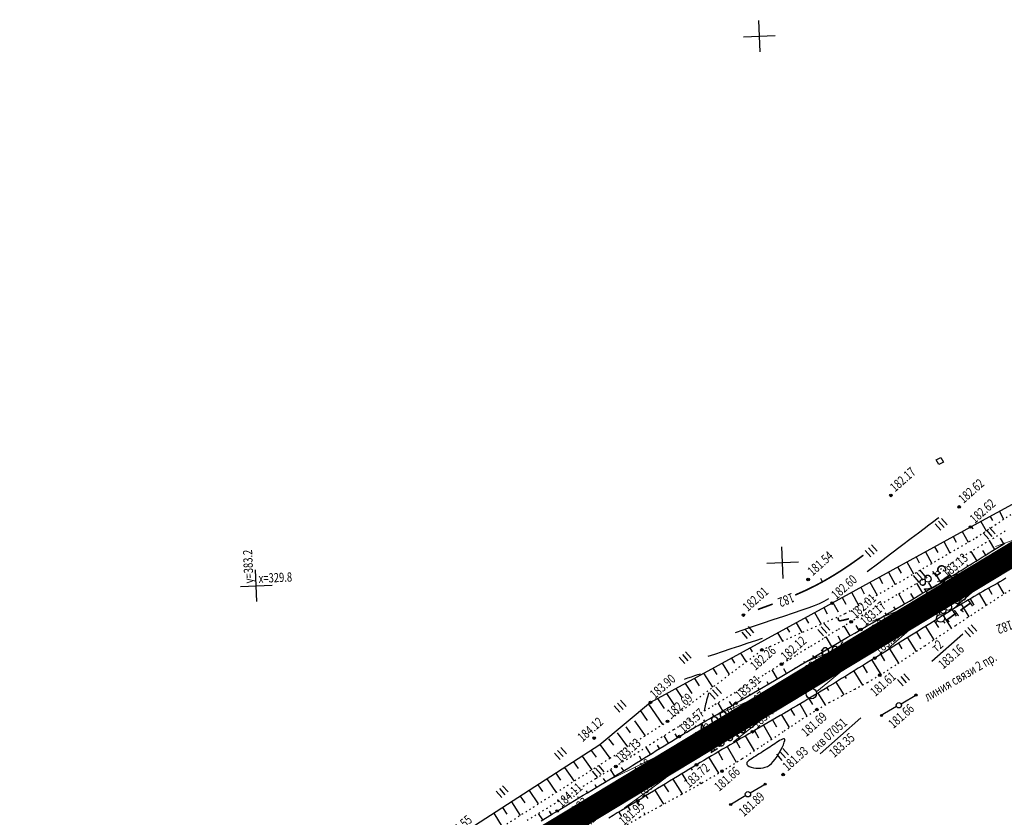
# Model space of a CAD drawing. Units: millimetres. Extents: x 81860 to 209966, y 753060 to 879847.
# Drawn here: x 173342 to 173716, y 824704 to 825007 of the extents above; entities that cross this region are included whole.
import ezdxf
from ezdxf.enums import TextEntityAlignment as Align

# ---------------------------------------------------------------- set-up
doc = ezdxf.new("R2010")
doc.units = ezdxf.units.MM
doc.linetypes.add('CONTI', pattern=[0])
doc.linetypes.add('STROT', pattern=[1.7, 0.5, -1.2])
for name, color, linetype in [('0_Отметки и уклоны для ППТ', 7, 'Continuous'), ('Готовые.Километры и пикеты', 7, 'Continuous'), ('заливка покрытия', 253, 'Continuous'), ('Ось трассы', 7, 'Continuous'), ('Отметки и плановые координаты', 7, 'Continuous'), ('ПОДЛОЖКА', 254, 'Continuous'), ('Проект.Изолинии', 7, 'Continuous')]:
    doc.layers.add(name, color=color, linetype=linetype)
doc.styles.add('SHRFT', font='TXT', dxfattribs={"width": 0.75})
doc.styles.add('Times_New_Roman_00010', font='times.ttf', dxfattribs={"height": 0.2})
doc.styles.add('Times_New_Roman_00CC0', font='times.ttf', dxfattribs={"height": 0.2})

# ---------------------------------------------------------------- blocks, each defined once
blk = doc.blocks.new('BLOCK_2_14_0_10027161')
at = {"layer": 'Готовые.Километры и пикеты', "color": 0, "const_width": 2}
blk.add_lwpolyline([(0, -20), (0, 20)], dxfattribs=at)
blk = doc.blocks.new('крест')
at = {"layer": '0_Отметки и уклоны для ППТ', "color": 1, "const_width": 0.2}
for points in [[(0.71, -0.71), (-0.71, 0.71)], [(-0.71, -0.71), (0.71, 0.71)]]:
    blk.add_lwpolyline(points, dxfattribs=at)
blk = doc.blocks.new('BL_333')
at = {"color": 0}
for p, q in [((0, -3), (0, 3)), ((-3, 0), (3, 0))]:
    blk.add_line(p, q, dxfattribs=at)
blk = doc.blocks.new('BL_20')
at = {"color": 0}
blk.add_circle((0, 0), 0.5, dxfattribs=at)
blk = doc.blocks.new('BL_2012')
at = {"color": 0}
for p, q in [((0, 0), (0, 1.6)), ((0.8, 1.6), (0.8, 0)), ((1.6, 0), (1.6, 1.6))]:
    blk.add_line(p, q, dxfattribs=at)
blk = doc.blocks.new('BL_980')
at = {"color": 0}
for radius in [1, 0]:
    blk.add_circle((0, 0), radius, dxfattribs=at)
blk = doc.blocks.new('BL_3')
at = {"color": 0}
for p, q in [((-0.75, 0), (-1.25, 0)), ((0, 0.75), (0, 1.25)), ((0.75, 0), (1.25, 0)), ((0, -0.75), (0, -1.25))]:
    blk.add_line(p, q, dxfattribs=at)
for radius in [0.75, 0]:
    blk.add_circle((0, 0), radius, dxfattribs=at)

msp = doc.modelspace()

# ---------------------------------------------------------------- hatches: boundary and pattern name
at = {"layer": '0_Отметки и уклоны для ППТ'}
for points in [[(173665.94, 824772.39), (173664.62, 824772.29), (173665.27, 824773.44), (173663.63, 824771.66)], [(173671.42, 824771.31), (173672.07, 824772.46), (173670.74, 824772.36), (173673.06, 824773.09)], [(173613.13, 824739.97), (173613.79, 824739.96), (173613.41, 824739.41), (173614.31, 824740.22)]]:
    msp.add_hatch(color=256, dxfattribs=at).paths.add_polyline_path(points)

# ---------------------------------------------------------------- linework, layer by layer
msp.add_lwpolyline([(173690.32, 824839.7), (173692.1, 824840.54), (173693.04, 824838.76), (173691.25, 824837.92), (173690.32, 824839.7)], close=True)
at = {"layer": '0_Отметки и уклоны для ППТ', "lineweight": 18, "const_width": 0.2}
for points in [[(173664.38, 824772.14), (173669.89, 824775.62)], [(173672.31, 824772.62), (173666.81, 824769.11)]]:
    msp.add_lwpolyline(points, dxfattribs=at)
at = {"layer": '0_Отметки и уклоны для ППТ', "lineweight": 18}
msp.add_lwpolyline([(173607.33, 824736), (173613.42, 824739.68)], dxfattribs=at)
at = {"layer": 'заливка покрытия', "color": 9, "ltscale": 5, "const_width": 9, "flags": 128}
msp.add_lwpolyline([(173346.84, 824578.62), (173368.23, 824591.55), (173389.63, 824604.48), (173411.03, 824617.41), (173432.43, 824630.34), (173453.83, 824643.26), (173475.22, 824656.19), (173496.62, 824669.12), (173518.02, 824682.05), (173535.14, 824692.39), (173539.42, 824694.97), (173560.82, 824707.9), (173582.21, 824720.83), (173603.61, 824733.76), (173625.01, 824746.68), (173646.41, 824759.61), (173667.81, 824772.54), (173689.2, 824785.47), (173702.85, 824793.71), (173710.6, 824798.39), (173711.41, 824798.88), (173714.88, 824800.98), (173723.44, 824806.15)], dxfattribs=at)
at = {"layer": 'Ось трассы', "color": 1, "linetype": 'CONTI', "lineweight": 30}
msp.add_line((173346.84, 824578.62), (173711.4, 824798.88), dxfattribs=at)
at = {"layer": 'Ось трассы', "color": 1, "linetype": 'CONTI'}
for p, q in [((173691.79, 824781.19), (173686.62, 824789.74)), ((173606.2, 824729.47), (173601.03, 824738.03))]:
    msp.add_line(p, q, dxfattribs=at)
at = {"layer": 'Ось трассы', "color": 1, "linetype": 'CONTI', "lineweight": 30}
msp.add_lwpolyline([(173711.4, 824798.88), (173723.19, 824806.01), (173734.1, 824812.62), (173744.12, 824818.74), (173753.25, 824824.34), (173761.48, 824829.46), (173768.83, 824834.07), (173775.3, 824838.17), (173780.88, 824841.73), (173785.6, 824844.78), (173789.44, 824847.29), (173792.43, 824849.24), (173794.56, 824850.64), (173795.84, 824851.49), (173796.26, 824851.77)], dxfattribs=at)
at = {"layer": 'Отметки и плановые координаты', "lineweight": 20}
msp.add_lwpolyline([(173696.43, 824789.39), (173692.12, 824789.22), (173689.19, 824785.53)], dxfattribs=at)
at = {"layer": 'ПОДЛОЖКА', "color": 253}
for p, q in [((173745.93, 824837.18), (173703.29, 824814.14)), ((173714.31, 824820.09), (173715.88, 824817.09)), ((173707.23, 824816.26), (173709.21, 824812.63)), ((173710.75, 824818.17), (173711.65, 824816.55)), ((173703.29, 824814.14), (173650.73, 824785.29)), ((173700.2, 824812.44), (173702.42, 824808.36)), ((173703.71, 824814.36), (173704.17, 824813.49)), ((173709.17, 824812.69), (173709.21, 824812.63)), ((173693.19, 824808.59), (173695.5, 824804.36)), ((173696.7, 824810.52), (173697.83, 824808.43)), ((173710.57, 824808.71), (173710.44, 824808.93)), ((173712.5, 824805.62), (173710.5, 824808.97)), ((173715.9, 824807.73), (173714.67, 824809.91)), ((173714.96, 824807.15), (173716.31, 824807.97)), ((173686.17, 824804.75), (173688.58, 824800.34)), ((173689.68, 824806.66), (173690.86, 824804.5)), ((173705.7, 824801.39), (173703.54, 824804.83)), ((173709.1, 824803.5), (173708.05, 824805.19)), ((173708.86, 824803.36), (173710, 824804.07)), ((173710, 824804.07), (173711.17, 824804.8)), ((173711.17, 824804.8), (173712.39, 824805.55)), ((173712.39, 824805.55), (173713.66, 824806.34)), ((173713.66, 824806.34), (173714.96, 824807.15)), ((173679.16, 824800.9), (173681.66, 824796.32)), ((173682.66, 824802.82), (173683.88, 824800.57)), ((173696.86, 824800.49), (173696.69, 824800.78)), ((173703.15, 824799.82), (173704.29, 824800.52)), ((173704.29, 824800.52), (173705.43, 824801.23)), ((173705.43, 824801.23), (173706.57, 824801.95)), ((173706.57, 824801.95), (173707.71, 824802.65)), ((173707.71, 824802.65), (173708.86, 824803.36)), ((173672.15, 824797.04), (173674.74, 824792.3)), ((173675.65, 824798.97), (173676.93, 824796.64)), ((173692.08, 824793.04), (173689.85, 824796.78)), ((173697.44, 824796.27), (173698.58, 824796.98)), ((173698.58, 824796.98), (173699.72, 824797.68)), ((173698.91, 824797.17), (173698.7, 824797.51)), ((173699.72, 824797.68), (173700.87, 824798.4)), ((173700.87, 824798.4), (173702.01, 824799.1)), ((173702.31, 824799.28), (173701.99, 824799.79)), ((173702.01, 824799.1), (173703.15, 824799.82)), ((173665.14, 824793.19), (173667.82, 824788.3)), ((173668.64, 824795.12), (173669.95, 824792.7)), ((173685.18, 824788.98), (173682.97, 824792.77)), ((173688.64, 824791), (173687.52, 824792.89)), ((173690.07, 824791.85), (173691.57, 824792.73)), ((173691.57, 824792.73), (173692.84, 824793.49)), ((173692.84, 824793.49), (173693.99, 824794.17)), ((173693.99, 824794.17), (173695.14, 824794.87)), ((173695.14, 824794.87), (173696.29, 824795.57)), ((173695.5, 824795.09), (173695.41, 824795.25)), ((173696.29, 824795.57), (173697.44, 824796.27)), ((173713.4, 824792.74), (173712.31, 824792.11)), ((173714.49, 824793.38), (173713.4, 824792.74)), ((173713.58, 824792.85), (173715.97, 824788.74)), ((173715.57, 824794.01), (173714.49, 824793.38)), ((173716.69, 824794.67), (173715.57, 824794.01)), ((173658.12, 824789.35), (173660.9, 824784.28)), ((173661.63, 824791.28), (173662.99, 824788.77)), ((173684.51, 824788.59), (173686.52, 824789.76)), ((173686.52, 824789.76), (173688.38, 824790.85)), ((173688.38, 824790.85), (173690.07, 824791.85)), ((173706.88, 824789), (173705.8, 824788.37)), ((173707.98, 824789.63), (173706.88, 824789)), ((173709.06, 824790.25), (173707.98, 824789.63)), ((173710.14, 824790.88), (173709.06, 824790.25)), ((173710.11, 824790.87), (173711.35, 824788.71)), ((173711.23, 824791.5), (173710.14, 824790.88)), ((173712.31, 824792.11), (173711.23, 824791.5)), ((173650.73, 824785.29), (173581.82, 824747.58)), ((173651.1, 824785.5), (173653.06, 824781.92)), ((173654.61, 824787.42), (173656.03, 824784.84)), ((173678.27, 824784.95), (173676.06, 824788.74)), ((173677.83, 824784.69), (173680.14, 824786.04)), ((173680.14, 824786.04), (173682.37, 824787.33)), ((173681.73, 824786.97), (173680.62, 824788.86)), ((173682.37, 824787.33), (173684.51, 824788.59)), ((173700.4, 824785.2), (173699.34, 824784.55)), ((173701.48, 824785.84), (173700.4, 824785.2)), ((173702.56, 824786.48), (173701.48, 824785.84)), ((173703.64, 824787.12), (173702.56, 824786.48)), ((173703.18, 824786.85), (173704.54, 824784.53)), ((173704.73, 824787.75), (173703.64, 824787.12)), ((173705.8, 824788.37), (173704.73, 824787.75)), ((173706.65, 824788.86), (173709.23, 824784.4)), ((173644.09, 824781.66), (173646.55, 824777.27)), ((173647.6, 824783.58), (173648.91, 824781.23)), ((173669.19, 824784.64), (173669.14, 824784.71)), ((173670.73, 824780.55), (173673.1, 824781.93)), ((173671.36, 824780.91), (173670.95, 824781.62)), ((173673.1, 824781.93), (173675.48, 824783.33)), ((173674.82, 824782.94), (173674.26, 824783.89)), ((173675.48, 824783.33), (173677.83, 824784.69)), ((173694.67, 824781.68), (173692.59, 824780.38)), ((173696.51, 824782.82), (173694.67, 824781.68)), ((173696.35, 824782.71), (173697.83, 824780.3)), ((173698.09, 824783.78), (173696.51, 824782.82)), ((173699.34, 824784.55), (173698.09, 824783.78)), ((173699.76, 824784.81), (173702.65, 824780.08)), ((173637.07, 824777.82), (173639.22, 824774.07)), ((173640.59, 824779.74), (173641.74, 824777.7)), ((173662.58, 824780.11), (173662.25, 824780.67)), ((173663.84, 824776.52), (173666.06, 824777.82)), ((173666.06, 824777.82), (173668.38, 824779.16)), ((173667.92, 824778.89), (173667.65, 824779.35)), ((173668.38, 824779.16), (173670.73, 824780.55)), ((173690.32, 824778.96), (173687.9, 824777.45)), ((173689.56, 824778.48), (173691.11, 824775.99)), ((173692.59, 824780.38), (173690.32, 824778.96)), ((173692.95, 824780.6), (173696.01, 824775.7)), ((173630.05, 824773.98), (173631.89, 824770.86)), ((173633.58, 824775.91), (173634.56, 824774.18)), ((173657.57, 824772.83), (173655.35, 824776.59)), ((173659.39, 824773.9), (173661.71, 824775.27)), ((173661.01, 824774.85), (173659.9, 824776.75)), ((173661.71, 824775.27), (173663.84, 824776.52)), ((173664.46, 824776.89), (173664.35, 824777.08)), ((173682.82, 824774.27), (173680.22, 824772.66)), ((173682.78, 824774.25), (173684.38, 824771.67)), ((173685.38, 824775.88), (173682.82, 824774.27)), ((173687.9, 824777.45), (173685.38, 824775.88)), ((173686.17, 824776.37), (173689.33, 824771.29)), ((173650.67, 824768.76), (173648.49, 824772.44)), ((173650.03, 824768.39), (173653.48, 824770.41)), ((173654.12, 824770.79), (173653.02, 824772.65)), ((173653.48, 824770.41), (173656.62, 824772.27)), ((173656.62, 824772.27), (173659.39, 824773.9)), ((173677.67, 824771.06), (173675.21, 824769.52)), ((173680.22, 824772.66), (173677.67, 824771.06)), ((173679.38, 824772.13), (173682.64, 824766.88)), ((173688.67, 824763.24), (173700.37, 824773.61)), ((173619.53, 824768.22), (173620.41, 824766.77)), ((173624.49, 824767.72), (173624.53, 824767.65)), ((173646.37, 824766.22), (173650.03, 824768.39)), ((173647.22, 824766.73), (173646.73, 824767.58)), ((173670.69, 824766.69), (173668.72, 824765.46)), ((173672.86, 824768.05), (173670.69, 824766.69)), ((173672.6, 824767.89), (173675.99, 824762.48)), ((173675.21, 824769.52), (173672.86, 824768.05)), ((173675.99, 824770.01), (173677.28, 824767.93)), ((173682.44, 824767.23), (173682.65, 824766.88)), ((173612.51, 824764.37), (173613.71, 824762.43)), ((173616.02, 824766.3), (173618.09, 824762.92)), ((173635.02, 824763.78), (173634.85, 824764.07)), ((173638.7, 824761.69), (173642.58, 824763.97)), ((173640.34, 824762.65), (173640.11, 824763.03)), ((173642.58, 824763.97), (173646.37, 824766.22)), ((173643.78, 824764.69), (173643.41, 824765.31)), ((173665.45, 824763.44), (173663.87, 824762.46)), ((173667, 824764.41), (173665.45, 824763.44)), ((173665.8, 824763.65), (173669.24, 824758.13)), ((173668.72, 824765.46), (173667, 824764.41)), ((173669.21, 824765.77), (173670.67, 824763.39)), ((173605.5, 824760.53), (173607.02, 824758.12)), ((173609, 824762.46), (173611.74, 824758.1)), ((173630, 824756.54), (173628.01, 824759.91)), ((173631.04, 824757.16), (173634.82, 824759.4)), ((173633.45, 824758.59), (173632.44, 824760.28)), ((173634.82, 824759.4), (173638.7, 824761.69)), ((173636.89, 824760.62), (173636.81, 824760.77)), ((173659.13, 824759.52), (173657.54, 824758.54)), ((173659.01, 824759.44), (173662.29, 824754.15)), ((173660.71, 824760.5), (173659.13, 824759.52)), ((173662.29, 824761.48), (173660.71, 824760.5)), ((173663.87, 824762.46), (173662.29, 824761.48)), ((173662.41, 824761.55), (173664.1, 824758.82)), ((173675.85, 824762.69), (173675.98, 824762.48)), ((173598.48, 824756.69), (173600.35, 824753.8)), ((173601.99, 824758.62), (173605.39, 824753.31)), ((173626.56, 824754.52), (173626.05, 824755.37)), ((173627.41, 824755.02), (173631.04, 824757.16)), ((173652.81, 824755.6), (173651.24, 824754.65)), ((173654.39, 824756.58), (173652.81, 824755.6)), ((173655.96, 824757.56), (173654.39, 824756.58)), ((173655.61, 824757.34), (173656.04, 824756.65)), ((173657.54, 824758.54), (173655.96, 824757.56)), ((173591.46, 824752.86), (173593.68, 824749.49)), ((173594.97, 824754.77), (173597.48, 824750.94)), ((173614.36, 824751.57), (173614.34, 824751.6)), ((173620.91, 824751.19), (173624, 824753.02)), ((173623.11, 824752.49), (173622.75, 824753.1)), ((173624, 824753.02), (173627.41, 824755.02)), ((173646.57, 824751.79), (173645.03, 824750.86)), ((173648.12, 824752.73), (173646.57, 824751.79)), ((173649.68, 824753.69), (173648.12, 824752.73)), ((173648.8, 824753.15), (173649.43, 824752.11)), ((173651.24, 824754.65), (173649.68, 824753.69)), ((173652.21, 824755.24), (173655.18, 824750.43)), ((173584.44, 824749.02), (173587.02, 824745.2)), ((173587.95, 824750.93), (173590.95, 824746.44)), ((173612.77, 824746.38), (173611.84, 824747.95)), ((173614.22, 824747.23), (173615.94, 824748.25)), ((173615.94, 824748.25), (173618.2, 824749.58)), ((173616.22, 824748.41), (173616.14, 824748.55)), ((173618.2, 824749.58), (173620.91, 824751.19)), ((173619.66, 824750.44), (173619.44, 824750.82)), ((173640.44, 824748.09), (173638.88, 824747.18)), ((173641.98, 824749.01), (173640.44, 824748.09)), ((173641.96, 824749), (173643.28, 824746.79)), ((173643.51, 824749.93), (173641.98, 824749.01)), ((173645.03, 824750.86), (173643.51, 824749.93)), ((173645.38, 824751.07), (173648.08, 824746.59)), ((173654.57, 824751.4), (173655.17, 824750.42)), ((173676.95, 824746.99), (173682.97, 824750.55)), ((173581.82, 824747.58), (173562.57, 824731.5)), ((173577.97, 824744.36), (173580.5, 824740.68)), ((173581.04, 824746.92), (173586.37, 824739.14)), ((173609.32, 824744.36), (173607.51, 824747.46)), ((173608.49, 824743.88), (173609.92, 824744.71)), ((173609.92, 824744.71), (173611.36, 824745.54)), ((173611.36, 824745.54), (173612.79, 824746.39)), ((173612.79, 824746.39), (173614.22, 824747.23)), ((173634.2, 824744.42), (173632.63, 824743.5)), ((173635.75, 824745.34), (173634.2, 824744.42)), ((173635.06, 824744.93), (173636.44, 824742.57)), ((173637.32, 824746.26), (173635.75, 824745.34)), ((173638.88, 824747.18), (173637.32, 824746.26)), ((173638.51, 824746.96), (173641.2, 824742.4)), ((173647.94, 824746.84), (173648.09, 824746.6)), ((173675.23, 824745.97), (173669.2, 824742.41)), ((173575.76, 824740.57), (173579.74, 824734.9)), ((173601.34, 824739.68), (173602.77, 824740.52)), ((173602.41, 824740.32), (173602.03, 824740.96)), ((173602.77, 824740.52), (173604.2, 824741.36)), ((173604.2, 824741.36), (173605.63, 824742.2)), ((173605.87, 824742.34), (173605.34, 824743.25)), ((173605.63, 824742.2), (173607.07, 824743.03)), ((173607.07, 824743.03), (173608.49, 824743.88)), ((173627.98, 824740.78), (173626.46, 824739.89)), ((173629.52, 824741.68), (173627.98, 824740.78)), ((173628.16, 824740.89), (173629.65, 824738.33)), ((173631.07, 824742.59), (173629.52, 824741.68)), ((173632.63, 824743.5), (173631.07, 824742.59)), ((173631.61, 824742.9), (173634.48, 824737.99)), ((173646.17, 824728.05), (173661.65, 824741.76)), ((173572.48, 824738.31), (173574.12, 824736)), ((173595.62, 824736.3), (173597.04, 824737.16)), ((173597.04, 824737.16), (173598.48, 824738)), ((173598.48, 824738), (173599.9, 824738.84)), ((173598.97, 824738.29), (173598.73, 824738.69)), ((173599.9, 824738.84), (173601.34, 824739.68)), ((173621.99, 824737.29), (173620.56, 824736.45)), ((173621.25, 824736.86), (173622.86, 824734.11)), ((173623.47, 824738.15), (173621.99, 824737.29)), ((173624.95, 824739.02), (173623.47, 824738.15)), ((173624.71, 824738.87), (173627.8, 824733.56)), ((173626.46, 824739.89), (173624.95, 824739.02)), ((173565.91, 824733.8), (173567.72, 824731.3)), ((173569.2, 824736.05), (173573.09, 824730.64)), ((173588.68, 824732.12), (173586.98, 824734.89)), ((173588.44, 824731.97), (173589.9, 824732.86)), ((173589.9, 824732.86), (173591.35, 824733.73)), ((173592.09, 824734.19), (173591.24, 824735.6)), ((173591.35, 824733.73), (173592.77, 824734.6)), ((173592.77, 824734.6), (173594.2, 824735.45)), ((173594.2, 824735.45), (173595.62, 824736.3)), ((173595.52, 824736.25), (173595.42, 824736.42)), ((173614.88, 824733.11), (173613.46, 824732.27)), ((173616.29, 824733.94), (173614.88, 824733.11)), ((173617.72, 824734.77), (173616.29, 824733.94)), ((173619.14, 824735.61), (173617.72, 824734.77)), ((173617.81, 824734.83), (173621.13, 824729.17)), ((173620.56, 824736.45), (173619.14, 824735.61)), ((173562.57, 824731.5), (173504.61, 824694.08)), ((173559.26, 824729.36), (173561.14, 824726.78)), ((173562.62, 824731.54), (173566.44, 824726.38)), ((173581.86, 824727.92), (173580.23, 824730.58)), ((173582.54, 824728.33), (173584.03, 824729.26)), ((173584.03, 824729.26), (173585.51, 824730.17)), ((173585.27, 824730.02), (173584.43, 824731.38)), ((173585.51, 824730.17), (173586.98, 824731.08)), ((173586.98, 824731.08), (173588.44, 824731.97)), ((173609.19, 824729.76), (173607.77, 824728.92)), ((173610.62, 824730.6), (173609.19, 824729.76)), ((173612.04, 824731.43), (173610.62, 824730.6)), ((173610.91, 824730.77), (173614.38, 824724.83)), ((173613.46, 824732.27), (173612.04, 824731.43)), ((173614.35, 824732.79), (173615.78, 824730.36)), ((173620.86, 824729.61), (173621.12, 824729.16)), ((173555.9, 824727.19), (173559.6, 824722.03)), ((173576.55, 824724.64), (173578.05, 824725.55)), ((173578.46, 824725.81), (173577.66, 824727.12)), ((173578.05, 824725.55), (173579.55, 824726.48)), ((173579.55, 824726.48), (173581.04, 824727.42)), ((173581.04, 824727.42), (173582.54, 824728.33)), ((173602.11, 824725.56), (173600.68, 824724.72)), ((173603.52, 824726.4), (173602.11, 824725.56)), ((173604.94, 824727.23), (173603.52, 824726.4)), ((173604.02, 824726.69), (173607.61, 824720.65)), ((173606.35, 824728.09), (173604.94, 824727.23)), ((173607.77, 824728.92), (173606.35, 824728.09)), ((173607.46, 824728.75), (173609.19, 824725.83)), ((173549.18, 824722.85), (173552.79, 824717.69)), ((173552.53, 824725.02), (173554.36, 824722.44)), ((173568.22, 824719.53), (173566.69, 824722.06)), ((173570.58, 824720.96), (173572.06, 824721.88)), ((173571.64, 824721.62), (173570.87, 824722.88)), ((173572.06, 824721.88), (173573.55, 824722.79)), ((173573.55, 824722.79), (173575.05, 824723.71)), ((173575.05, 824723.71), (173576.55, 824724.64)), ((173596.41, 824722.14), (173594.95, 824721.24)), ((173597.86, 824723), (173596.41, 824722.14)), ((173597.17, 824722.59), (173597.65, 824721.81)), ((173599.27, 824723.86), (173597.86, 824723)), ((173600.68, 824724.72), (173599.27, 824723.86)), ((173614.25, 824725.07), (173614.39, 824724.83)), ((173542.46, 824718.51), (173545.97, 824713.36)), ((173545.82, 824720.68), (173547.59, 824718.1)), ((173564.8, 824717.46), (173564.03, 824718.72)), ((173564.41, 824717.22), (173565.99, 824718.18)), ((173565.99, 824718.18), (173567.54, 824719.12)), ((173567.54, 824719.12), (173569.07, 824720.05)), ((173569.07, 824720.05), (173570.58, 824720.96)), ((173590.52, 824718.53), (173589.01, 824717.61)), ((173590.34, 824718.43), (173593.81, 824712.8)), ((173592.01, 824719.45), (173590.52, 824718.53)), ((173593.48, 824720.35), (173592.01, 824719.45)), ((173594.95, 824721.24), (173593.48, 824720.35)), ((173593.74, 824720.52), (173595.5, 824717.62)), ((173535.73, 824714.17), (173539.15, 824709.02)), ((173539.09, 824716.34), (173540.82, 824713.77)), ((173557.91, 824713.3), (173559.56, 824714.29)), ((173559.56, 824714.29), (173561.18, 824715.28)), ((173561.38, 824715.4), (173560.86, 824716.25)), ((173561.18, 824715.28), (173562.8, 824716.25)), ((173562.8, 824716.25), (173564.41, 824717.22)), ((173584.5, 824714.83), (173582.98, 824713.89)), ((173583.52, 824714.22), (173586.75, 824708.95)), ((173586, 824715.75), (173584.5, 824714.83)), ((173587.51, 824716.68), (173586, 824715.75)), ((173586.93, 824716.32), (173588.6, 824713.59)), ((173589.01, 824717.61), (173587.51, 824716.68)), ((173600.41, 824717.24), (173600.76, 824716.66)), ((173619.67, 824713.2), (173625.7, 824716.76)), ((173532.38, 824712), (173534.06, 824709.42)), ((173552.97, 824710.31), (173554.62, 824711.31)), ((173554.53, 824711.26), (173554.25, 824711.71)), ((173554.62, 824711.31), (173556.27, 824712.31)), ((173556.27, 824712.31), (173557.91, 824713.3)), ((173557.95, 824713.32), (173557.55, 824713.98)), ((173578.47, 824711.14), (173576.97, 824710.23)), ((173579.97, 824712.05), (173578.47, 824711.14)), ((173581.47, 824712.97), (173579.97, 824712.05)), ((173580.11, 824712.14), (173580.75, 824711.09)), ((173582.98, 824713.89), (173581.47, 824712.97)), ((173617.95, 824712.18), (173611.92, 824708.62)), ((173525.65, 824707.66), (173527.29, 824705.08)), ((173529.02, 824709.83), (173532.34, 824704.68)), ((173546.44, 824706.34), (173548.06, 824707.33)), ((173547.7, 824707.11), (173547.66, 824707.17)), ((173548.06, 824707.33), (173549.68, 824708.32)), ((173549.68, 824708.32), (173551.32, 824709.3)), ((173551.12, 824709.18), (173550.96, 824709.45)), ((173551.32, 824709.3), (173552.97, 824710.31)), ((173572.37, 824707.48), (173570.8, 824706.54)), ((173573.93, 824708.4), (173572.37, 824707.48)), ((173573.25, 824708), (173574.13, 824706.53)), ((173575.46, 824709.32), (173573.93, 824708.4)), ((173576.97, 824710.23), (173575.46, 824709.32)), ((173576.68, 824710.06), (173577.44, 824708.81)), ((173522.29, 824705.49), (173525.52, 824700.35)), ((173540.89, 824702.93), (173539.35, 824705.43)), ((173540.32, 824702.57), (173542.62, 824703.99)), ((173542.62, 824703.99), (173544.67, 824705.26)), ((173544.29, 824705.02), (173543.53, 824706.26)), ((173544.67, 824705.26), (173546.44, 824706.34)), ((173567.59, 824704.64), (173565.98, 824703.68)), ((173569.2, 824705.59), (173567.59, 824704.64)), ((173570.8, 824706.54), (173569.2, 824705.59)), ((173569.82, 824705.96), (173570.82, 824704.26)), ((173579.24, 824705.81), (173579.7, 824705.05))]:
    msp.add_line(p, q, dxfattribs=at)
at = {"layer": 'ПОДЛОЖКА', "color": 253, "linetype": 'STROT'}
for p, q in [((173705.53, 824810.17), (173745.93, 824837.18)), ((173716.52, 824812.58), (173707.81, 824807.35)), ((173655.77, 824781.3), (173705.53, 824810.17)), ((173707.81, 824807.35), (173698.17, 824801.65)), ((173698.17, 824801.65), (173686.86, 824795.03)), ((173686.86, 824795.03), (173675.37, 824788.34)), ((173709.3, 824784.44), (173718.95, 824790.65)), ((173675.37, 824788.34), (173665.23, 824782.43)), ((173665.23, 824782.43), (173657.97, 824778.16)), ((173697.69, 824776.82), (173709.3, 824784.44)), ((173624.11, 824767.47), (173655.77, 824781.3)), ((173657.97, 824778.16), (173652.67, 824774.98)), ((173652.67, 824774.98), (173647.37, 824771.76)), ((173685.91, 824769.03), (173697.69, 824776.82)), ((173647.37, 824771.76), (173642.09, 824768.53)), ((173588.29, 824740.38), (173624.11, 824767.47)), ((173642.09, 824768.53), (173636.81, 824765.27)), ((173675.71, 824762.3), (173685.91, 824769.03)), ((173636.81, 824765.27), (173631.52, 824762.05)), ((173631.52, 824762.05), (173624.59, 824757.83)), ((173668.83, 824757.87), (173675.71, 824762.3)), ((173624.59, 824757.83), (173615.42, 824752.26)), ((173664.14, 824755.13), (173668.83, 824757.87)), ((173615.42, 824752.26), (173605.61, 824746.3)), ((173654.51, 824750.08), (173659.34, 824752.58)), ((173659.34, 824752.58), (173664.14, 824755.13)), ((173649.71, 824747.53), (173654.51, 824750.08)), ((173605.61, 824746.3), (173596.8, 824740.95)), ((173639.45, 824741.29), (173645, 824744.82)), ((173645, 824744.82), (173649.71, 824747.53)), ((173566.43, 824726.37), (173588.29, 824740.38)), ((173596.8, 824740.95), (173590.55, 824737.12)), ((173632.51, 824736.69), (173639.45, 824741.29)), ((173590.55, 824737.12), (173586.15, 824734.38)), ((173624.72, 824731.51), (173632.51, 824736.69)), ((173586.15, 824734.38), (173581.78, 824731.58)), ((173581.78, 824731.58), (173577.41, 824728.78)), ((173616.67, 824726.26), (173624.72, 824731.51)), ((173508.62, 824689.6), (173566.43, 824726.37)), ((173573.04, 824726), (173568.64, 824723.25)), ((173577.41, 824728.78), (173573.04, 824726)), ((173608.96, 824721.43), (173616.67, 824726.26)), ((173568.64, 824723.25), (173560.95, 824718.56)), ((173560.95, 824718.56), (173548.51, 824710.99)), ((173601.43, 824717.04), (173608.96, 824721.43)), ((173593.65, 824712.72), (173601.43, 824717.04)), ((173548.51, 824710.99), (173534.03, 824702.2)), ((173585.74, 824708.39), (173593.65, 824712.72)), ((173577.82, 824704.01), (173585.74, 824708.39)), ((173570.06, 824699.5), (173577.82, 824704.01))]:
    msp.add_line(p, q, dxfattribs=at)
at = {"layer": 'ПОДЛОЖКА', "color": 253}
for points in [[(173664.05, 824797.25), (173668.49, 824800.59), (173672.91, 824803.92), (173677.09, 824807.08), (173680.77, 824809.88), (173683.52, 824811.95), (173685.75, 824813.63), (173687.51, 824814.96), (173688.88, 824815.99), (173689.92, 824816.75), (173690.68, 824817.33), (173691.26, 824817.74)], [(173614.03, 824774.15), (173616.99, 824775.15), (173620.52, 824776.34), (173624.39, 824777.64), (173628.42, 824779), (173632.4, 824780.34), (173636.14, 824781.61), (173639.42, 824782.73), (173642, 824783.62), (173644.13, 824784.39), (173646.01, 824785.16), (173647.78, 824786), (173649.57, 824786.99)], [(173603.76, 824765.09), (173606.26, 824765.92), (173609.2, 824766.9), (173612.41, 824767.97), (173615.71, 824769.07), (173618.92, 824770.14), (173621.86, 824771.12), (173624.35, 824771.95)], [(173594.7, 824756.43), (173596.03, 824756.88), (173597.37, 824757.32), (173598.65, 824757.75), (173599.81, 824758.14), (173600.82, 824758.47)], [(173603.87, 824751.19), (173603.72, 824750.61), (173603.54, 824749.92), (173603.33, 824749.16), (173603.13, 824748.37), (173602.92, 824747.59), (173602.73, 824746.85), (173602.57, 824746.21), (173602.17, 824744.36)], [(173618.42, 824723.95), (173618.76, 824723.61), (173619.3, 824723.28), (173620.02, 824723.01), (173620.86, 824722.79), (173621.77, 824722.63), (173622.72, 824722.56), (173623.65, 824722.57), (173624.55, 824722.69), (173625.39, 824722.93), (173626.19, 824723.27), (173626.96, 824723.76), (173627.72, 824724.36), (173628.44, 824725.11), (173629.18, 824726), (173629.89, 824727.04), (173630.59, 824728.16), (173631.23, 824729.33), (173631.79, 824730.47), (173632.26, 824731.51), (173632.59, 824732.41), (173632.76, 824733.1), (173632.76, 824733.55), (173632.59, 824733.77), (173632.3, 824733.78), (173631.89, 824733.65), (173631.39, 824733.39), (173630.85, 824733.06), (173630.25, 824732.67), (173629.65, 824732.29), (173629.03, 824731.88), (173628.4, 824731.47), (173627.76, 824731.05), (173627.12, 824730.63), (173626.46, 824730.2), (173625.81, 824729.77), (173625.13, 824729.34), (173624.46, 824728.91), (173623.79, 824728.48), (173623.11, 824728.04), (173622.44, 824727.61), (173621.76, 824727.18), (173621.07, 824726.75), (173620.4, 824726.32), (173619.77, 824725.91), (173619.21, 824725.49), (173618.75, 824725.09), (173618.45, 824724.7), (173618.33, 824724.32), (173618.42, 824723.95)], [(173574.65, 824727.22), (173574.64, 824727.28), (173574.61, 824727.36)]]:
    msp.add_lwpolyline(points, dxfattribs=at)
at = {"layer": 'ПОДЛОЖКА', "color": 253, "const_width": 0.6}
for points in [[(173644.53, 824791.95), (173647.88, 824793.76), (173651.04, 824795.61), (173653.97, 824797.44), (173656.64, 824799.2), (173658.99, 824800.83), (173661.02, 824802.27), (173662.65, 824803.46)], [(173636.74, 824788.31), (173640.66, 824790.05), (173644.53, 824791.95)], [(173622.57, 824782.84), (173625.09, 824783.75), (173628.18, 824784.89)], [(173653, 824779.79), (173653.01, 824779.65), (173653.04, 824779.48), (173653.07, 824779.31), (173653.11, 824779.13), (173653.17, 824778.95), (173653.26, 824778.81), (173653.35, 824778.69), (173653.48, 824778.61), (173653.62, 824778.56), (173653.79, 824778.56), (173653.98, 824778.57), (173654.2, 824778.61), (173654.45, 824778.66), (173654.71, 824778.72), (173655.02, 824778.79), (173655.36, 824778.87), (173655.73, 824778.96), (173656.16, 824779.06), (173656.64, 824779.19), (173657.17, 824779.34)]]:
    msp.add_lwpolyline(points, dxfattribs=at)
at = {"layer": 'ПОДЛОЖКА', "color": 253, "lineweight": 30}
msp.add_lwpolyline([(173647.17, 824793.37), (173646.47, 824794.58)], dxfattribs=at)
at = {"layer": 'ПОДЛОЖКА', "color": 253}
for centre, radius in [((173673.1, 824826.14), 0.5), ((173699, 824821.76), 0.5), ((173703.29, 824814.14), 0.5), ((173641.7, 824794.25), 0.5), ((173692.84, 824793.49), 0.5), ((173695.89, 824788.72), 0.5), ((173650.73, 824785.29), 0.5), ((173617.07, 824780.72), 0.5), ((173657.97, 824778.16), 0.5), ((173661.71, 824775.27), 0.5), ((173662.96, 824769.79), 0.5), ((173624.11, 824767.47), 0.5), ((173667, 824764.41), 0.5), ((173631.52, 824762.05), 0.5), ((173639.16, 824755.84), 0.5), ((173668.83, 824757.87), 0.5), ((173581.82, 824747.58), 0.5), ((173682.63, 824750.35), 0.4), ((173614.22, 824747.23), 0.5), ((173645, 824744.82), 0.5), ((173588.29, 824740.38), 0.5), ((173615.9, 824741.09), 0.5), ((173669.54, 824742.62), 0.4), ((173620.56, 824736.45), 0.5), ((173560.46, 824734.03), 0.5), ((173592.77, 824734.6), 0.5), ((173595.76, 824729.13), 0.5), ((173568.64, 824723.25), 0.5), ((173599.27, 824723.86), 0.5), ((173608.96, 824721.43), 0.5), ((173632.2, 824720.15), 0.5), ((173572.67, 824715.51), 0.5), ((173625.36, 824716.55), 0.4), ((173576.97, 824710.23), 0.5), ((173546.44, 824706.34), 0.5), ((173612.26, 824708.83), 0.4)]:
    msp.add_circle(centre, radius, dxfattribs=at)
for p in [(173673.1, 824826.14), (173699, 824821.76), (173703.29, 824814.14), (173705.53, 824810.17), (173710, 824804.07), (173641.7, 824794.25), (173692.84, 824793.49), (173650.73, 824785.29), (173695.89, 824788.72), (173699.34, 824784.55), (173617.07, 824780.72), (173657.97, 824778.16), (173661.71, 824775.27), (173624.11, 824767.47), (173662.96, 824769.79), (173667, 824764.41), (173631.52, 824762.05), (173639.16, 824755.84), (173668.83, 824757.87), (173581.82, 824747.58), (173614.22, 824747.23), (173645, 824744.82), (173588.29, 824740.38), (173615.9, 824741.09), (173560.46, 824734.03), (173592.77, 824734.6), (173620.56, 824736.45), (173595.76, 824729.13), (173568.64, 824723.25), (173599.27, 824723.86), (173608.96, 824721.43), (173632.2, 824720.15), (173572.67, 824715.51), (173576.97, 824710.23), (173546.44, 824706.34)]:
    msp.add_point(p, dxfattribs=at)
at = {"layer": 'Проект.Изолинии', "color": 104, "lineweight": 13}
for points in [[(173734.73, 824805.98), (173732.91, 824807.21), (173732.51, 824807.56), (173730.03, 824810.14), (173723.04, 824810), (173722.05, 824809.98), (173721.29, 824809.72), (173712.78, 824806.72)], [(173696.9, 824783.11), (173704.94, 824790.26), (173705.05, 824790.36), (173705.61, 824791.28), (173709.52, 824797.74), (173701.99, 824797.27), (173700.91, 824797.21), (173700.77, 824797.16), (173690.7, 824793.38)], [(173672.17, 824768.16), (173681.21, 824775.96), (173681.89, 824776.96), (173686.69, 824783.95), (173678.27, 824782.95), (173677.07, 824782.81), (173665.97, 824778.44)], [(173613.3, 824732.6), (173625.44, 824742.27), (173626.41, 824743.44), (173626.74, 824743.83), (173632.66, 824751.3), (173623.29, 824749.54), (173622.79, 824749.43), (173621.3, 824749.11), (173607.1, 824742.87)], [(173571.95, 824707.61), (173584.68, 824716.76), (173590.12, 824720.93), (173591.32, 824722.24), (173599.73, 824731.41), (173587.7, 824728.23), (173585.99, 824727.78), (173579.76, 824724.89), (173565.74, 824717.88)]]:
    msp.add_lwpolyline(points, dxfattribs=at)
at = {"layer": 'Проект.Изолинии', "color": 104, "lineweight": 20}
for points in [[(173653.9, 824767.48), (173652.29, 824767.25), (173651.03, 824767.08), (173649.07, 824766.28), (173643.7, 824764.11), (173638.73, 824761.98)], [(173644.93, 824751.71), (173649.13, 824755.12), (173655.17, 824760.23), (173655.91, 824761.26), (173661.12, 824768.5), (173659.83, 824768.32)]]:
    msp.add_lwpolyline(points, dxfattribs=at)

# ---------------------------------------------------------------- block references
at = {"layer": '0_Отметки и уклоны для ППТ', "xscale": 0.5000002837120474, "yscale": 0.5000002837120474, "zscale": 0.5000002837120474, "rotation": 185.0641683975286}
msp.add_blockref('крест', (173689.21, 824785.47), dxfattribs=at)
at = {"layer": 'Готовые.Километры и пикеты', "color": 1, "xscale": 0.05000002837120475, "yscale": 0.05000002837120475, "zscale": 0.5000002837120475, "rotation": 31.13831947386131}
for p in [(173706.33, 824795.81), (173706.33, 824795.81), (173689.21, 824785.47), (173689.21, 824785.47), (173672.09, 824775.12), (173672.09, 824775.12), (173654.97, 824764.78), (173654.97, 824764.78), (173637.85, 824754.44), (173637.85, 824754.44), (173620.74, 824744.1), (173620.74, 824744.1), (173603.62, 824733.76), (173603.62, 824733.76), (173586.5, 824723.41), (173586.5, 824723.41), (173569.38, 824713.07), (173569.38, 824713.07)]:
    msp.add_blockref('BLOCK_2_14_0_10027161', p, dxfattribs=at)
at = {"layer": 'ПОДЛОЖКА', "color": 253, "xscale": 2, "yscale": 2, "zscale": 2}
for name, p, rotation in [('BL_333', (173623.18, 825000.45), 2.517518174758479), ('BL_2012', (173692.06, 824812.89), 41.51751815295795), ('BL_2012', (173710.25, 824809.48), 41.51751815295795), ('BL_333', (173631.97, 824800.64), 2.517518174758479), ('BL_2012', (173665.48, 824802.81), 41.51751815295795), ('BL_333', (173432.16, 824791.86), 2.517518174758479), ('BL_2012', (173683.74, 824793.39), 41.51751815295795), ('BL_3', (173691.94, 824779.47), 41.51751815295795), ('BL_2012', (173618.69, 824771.82), 41.51751815295795), ('BL_2012', (173647.52, 824772.84), 41.51751815295795), ('BL_2012', (173703.26, 824772.48), 41.51751815295795), ('BL_2012', (173594.83, 824762.29), 41.51751815295795), ('BL_2012', (173677.74, 824753.89), 41.51751815295795), ('BL_2012', (173606.33, 824748.85), 41.51751815295795), ('BL_980', (173642.89, 824750.92), 41.51751815295795), ('BL_2012', (173570.19, 824743.86), 41.51751815295795), ('BL_20', (173676.09, 824746.48), 41.51751815295795), ('BL_2012', (173547.48, 824725.91), 41.51751815295795), ('BL_2012', (173631.84, 824725.52), 41.51751815295795), ('BL_2012', (173561.88, 824719.11), 41.51751815295795), ('BL_2012', (173525.37, 824711.44), 41.51751815295795), ('BL_20', (173618.81, 824712.69), 41.51751815295795)]:
    msp.add_blockref(name, p, dxfattribs=dict(at, rotation=rotation))

# ---------------------------------------------------------------- texts
at = {"layer": '0_Отметки и уклоны для ППТ', "char_height": 5, "rotation": 31.707, "line_spacing_factor": 0.839941, "style": 'Times_New_Roman_00010'}
for s, insert, width, attachment_point in [('4,00‰', (173610.98, 824737.85), 7.5996, 8), ('200,00', (173610.76, 824737.77), 2.232, 2)]:
    msp.add_mtext(s, dxfattribs=dict(at, insert=insert, width=width, attachment_point=attachment_point))
at = {"layer": 'Ось трассы', "color": 1, "style": 'SHRFT', "width": 0.75}
for s, p in [('4', (173692.42, 824781.95)), ('3', (173607.61, 824730.37))]:
    msp.add_text(s, height=3.5, rotation=31.1383, dxfattribs=at).set_placement(p)
at = {"layer": 'Отметки и плановые координаты', "style": 'Times_New_Roman_00CC0'}
msp.add_text('183,15', height=5, rotation=126, dxfattribs=at).set_placement((173694.5, 824789.26), align=Align.TOP_CENTER)
msp.add_text('183,78', height=5, rotation=126, dxfattribs=at).set_placement((173694.5, 824789.36), align=Align.BOTTOM_CENTER)
at = {"layer": 'ПОДЛОЖКА', "color": 253, "style": 'SHRFT', "width": 0.75}
for s, height, rotation, p in [('182.17', 3.5, 41.5175, (173674.65, 824827.25)), ('182.62', 3.5, 41.5175, (173700.64, 824822.89)), ('182.62', 3.5, 41.5175, (173704.94, 824815.27)), ('у=383.2', 3.5, 92.5175, (173431.12, 824792.81)), ('181.54', 3.5, 41.5175, (173643.35, 824795.39)), ('183.13', 3.5, 41.5175, (173694.49, 824794.62)), ('х=329.8', 3.5, 2.5175, (173433.12, 824792.9)), ('182.60', 3.5, 41.5175, (173652.38, 824786.43)), ('183.28', 3.5, 41.5175, (173698.24, 824785.36)), ('182.01', 3.5, 41.5175, (173618.72, 824781.85)), ('182', 3.6, 201.7275, (173635.54, 824789.22)), ('182.01', 3.5, 41.5175, (173659.62, 824779.3)), ('183.17', 3.5, 41.5175, (173663.36, 824776.4)), ('183.37', 3.5, 41.5175, (173664.61, 824770.93)), ('182', 3.6, 198.8068, (173718.61, 824778.81)), ('183.19', 3.5, 41.5175, (173668.65, 824765.54)), ('182.12', 3.5, 41.5175, (173633.17, 824763.18)), (' т2', 3.5, 41.5175, (173689.81, 824765.92)), ('182.26', 3.5, 41.5175, (173621.59, 824759.46)), ('183.53', 3.5, 41.5175, (173640.81, 824756.97)), (' 183.16', 3.5, 41.5175, (173692.38, 824759.51)), ('линия связи 2 пр.', 3.52, 30.7304, (173687.04, 824747.86)), ('183.90', 3.5, 41.5175, (173583.47, 824748.71)), ('183.31', 3.5, 41.5175, (173615.87, 824748.37)), ('181.61', 3.5, 41.5175, (173667.15, 824749.58)), ('183.67', 3.5, 41.5175, (173617.55, 824742.22)), ('182.69', 3.5, 41.5175, (173589.94, 824741.51)), ('183.57', 3.5, 41.5175, (173594.42, 824735.73)), ('183.47', 3.5, 41.5175, (173622.21, 824737.58)), ('181.66', 3.5, 41.5175, (173674.04, 824737.45)), ('184.12', 3.5, 41.5175, (173556.02, 824732.39)), ('181.69', 3.5, 41.5175, (173640.95, 824734.34)), (' скв 07051', 3.5, 41.5175, (173643.8, 824727.82)), ('183.83', 3.5, 41.5175, (173597.4, 824730.27)), ('183.13', 3.5, 41.5175, (173570.29, 824724.38)), (' 183.35', 3.5, 41.5175, (173650.92, 824725.85)), ('181.93', 3.5, 41.5175, (173633.84, 824721.28)), ('184.10', 3.5, 41.5175, (173574.32, 824716.64)), ('183.72', 3.5, 41.5175, (173596.44, 824714.9)), ('181.66', 3.5, 41.5175, (173607.92, 824713.61)), ('183.91', 3.5, 41.5175, (173578.62, 824711.36)), ('184.11', 3.5, 41.5175, (173548.09, 824707.47)), ('184.33', 3.5, 41.5175, (173550.37, 824701.95)), ('181.89', 3.5, 41.5175, (173617.26, 824704)), ('181.95', 3.5, 41.5175, (173571.71, 824700.63)), ('184.55', 3.5, 41.5175, (173506.25, 824695.21)), ('184.12', 3.5, 41.5175, (173554.66, 824697.05))]:
    msp.add_text(s, height=height, rotation=rotation, dxfattribs=at).set_placement(p)
at = {"layer": 'Проект.Изолинии', "color": 104, "style": 'Times_New_Roman_00CC0'}
msp.add_text('184,00', height=5, rotation=188.032, dxfattribs=at).set_placement((173656.71, 824767.88), align=Align.MIDDLE)

doc.saveas('drawing.dxf')
